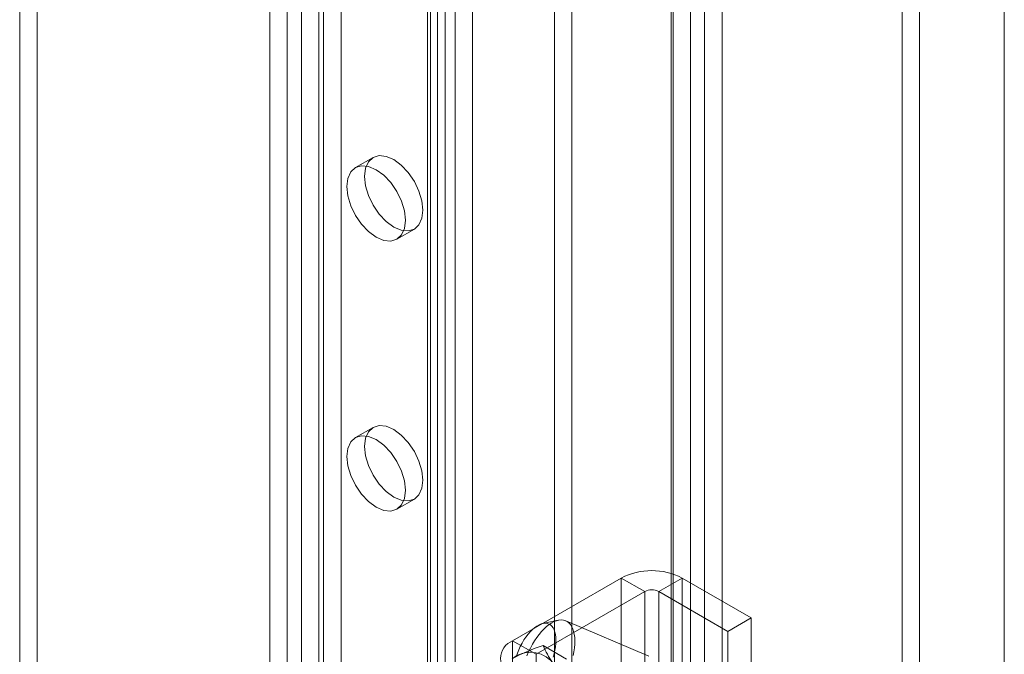
# Model space of a CAD drawing. Units: millimetres. Extents: x -245 to 3955, y -254 to 2716.
# Drawn here: x 3523 to 3583, y 1635 to 1674 of the extents above; entities that cross this region are included whole.
import ezdxf

# ---------------------------------------------------------------- set-up
doc = ezdxf.new("R2010")
doc.units = ezdxf.units.MM
doc.header["$LTSCALE"] = 2

msp = doc.modelspace()

# ---------------------------------------------------------------- linework, layer by layer
at = {"color": 7, "linetype": 'Continuous', "lineweight": 18}
for p, q in [((3582.631, 1535.977), (3582.631, 2023.452)), ((3582.631, 1533.527), (3582.631, 2023.452)), ((3562.479, 1569.657), (3562.479, 2013.039)), ((3564.497, 2012.718), (3564.497, 1529.442)), ((3562.479, 1568.433), (3562.479, 2011.814)), ((3563.648, 1529.874), (3563.648, 2012.286)), ((3565.558, 2012.106), (3565.558, 1528.829)), ((3562.588, 1529.262), (3562.588, 2011.674)), ((3542.506, 2010.69), (3542.506, 1580.373)), ((3541.445, 2010.078), (3541.445, 1579.761)), ((3548.799, 2008.282), (3548.799, 1575.515)), ((3547.738, 2007.669), (3547.738, 1574.903)), ((3547.738, 2007.18), (3547.738, 1574.413)), ((3547.914, 1574.658), (3547.914, 2007.425)), ((3549.414, 1574.658), (3549.414, 2007.425)), ((3548.799, 2006.567), (3548.799, 1573.801)), ((3556.468, 1553.532), (3556.468, 2005.896)), ((3555.408, 1552.92), (3555.408, 2005.284)), ((3548.337, 1561.493), (3548.337, 2004.875)), ((3550.458, 1561.493), (3550.458, 2004.875)), ((3539.253, 2002.771), (3539.253, 1570.004)), ((3540.102, 2002.771), (3540.102, 1570.004)), ((3538.193, 2002.159), (3538.193, 1569.392)), ((3541.162, 2002.159), (3541.162, 1569.392)), ((3524.121, 1982.029), (3524.121, 1608.217)), ((3523.06, 1981.417), (3523.06, 1607.605)), ((3576.447, 1631.001), (3576.447, 1924.956)), ((3577.508, 1630.389), (3577.508, 1924.344)), ((3544.438, 1665.213), (3543.377, 1664.601)), ((3545.877, 1660.271), (3546.938, 1660.883)), ((3544.438, 1648.882), (3543.377, 1648.27)), ((3545.877, 1643.94), (3546.938, 1644.552)), ((3559.46, 1639.774), (3552.884, 1635.978)), ((3559.46, 1639.774), (3559.46, 1594.048)), ((3560.875, 1638.958), (3559.46, 1639.774)), ((3561.723, 1638.958), (3563.137, 1639.774)), ((3563.137, 1639.774), (3563.137, 1594.048)), ((3567.309, 1637.366), (3563.137, 1639.774)), ((3554.299, 1635.162), (3560.875, 1638.958)), ((3560.875, 1593.232), (3560.875, 1638.958)), ((3561.723, 1593.232), (3561.723, 1638.958)), ((3561.723, 1638.958), (3565.895, 1636.549)), ((3555.646, 1637.22), (3554.709, 1637.024)), ((3561.125, 1635.045), (3556.094, 1637.186)), ((3565.895, 1636.549), (3567.309, 1637.366)), ((3567.309, 1591.64), (3567.309, 1637.366)), ((3565.895, 1590.823), (3565.895, 1636.549)), ((3554.299, 1635.162), (3552.884, 1635.978)), ((3552.884, 1635.978), (3552.884, 1590.252)), ((3556.137, 1634.877), (3554.734, 1635.688)), ((3554.299, 1589.435), (3554.299, 1635.162))]:
    msp.add_line(p, q, dxfattribs=at)
at = {"color": 7, "linetype": 'Continuous', "lineweight": 18, "flags": 128}
for points in [[(3545.688, 1665.089), (3546.145, 1664.756), (3546.572, 1664.306), (3546.938, 1663.77), (3547.219, 1663.185), (3547.395, 1662.591), (3547.456, 1662.028), (3547.395, 1661.534), (3547.219, 1661.144), (3546.938, 1660.883), (3546.572, 1660.77), (3546.145, 1660.812), (3545.688, 1661.007), (3545.23, 1661.34), (3544.804, 1661.79), (3544.438, 1662.326), (3544.157, 1662.911), (3543.98, 1663.505), (3543.92, 1664.069), (3543.98, 1664.562), (3544.157, 1664.953), (3544.438, 1665.213), (3544.804, 1665.326), (3545.23, 1665.284), (3545.688, 1665.089)], [(3544.627, 1664.477), (3545.085, 1664.143), (3545.511, 1663.693), (3545.877, 1663.158), (3546.158, 1662.573), (3546.335, 1661.978), (3546.395, 1661.415), (3546.335, 1660.922), (3546.158, 1660.531), (3545.877, 1660.271), (3545.511, 1660.158), (3545.085, 1660.2), (3544.627, 1660.394), (3544.17, 1660.728), (3543.743, 1661.178), (3543.377, 1661.714), (3543.096, 1662.299), (3542.92, 1662.893), (3542.859, 1663.456), (3542.92, 1663.95), (3543.096, 1664.34), (3543.377, 1664.601), (3543.743, 1664.714), (3544.17, 1664.672), (3544.627, 1664.477)], [(3545.688, 1648.759), (3546.145, 1648.425), (3546.572, 1647.975), (3546.938, 1647.439), (3547.219, 1646.854), (3547.395, 1646.26), (3547.456, 1645.697), (3547.395, 1645.203), (3547.219, 1644.813), (3546.938, 1644.552), (3546.572, 1644.439), (3546.145, 1644.481), (3545.688, 1644.676), (3545.23, 1645.01), (3544.804, 1645.46), (3544.438, 1645.995), (3544.157, 1646.58), (3543.98, 1647.175), (3543.92, 1647.738), (3543.98, 1648.231), (3544.157, 1648.622), (3544.438, 1648.882), (3544.804, 1648.995), (3545.23, 1648.953), (3545.688, 1648.759)], [(3544.627, 1648.146), (3545.085, 1647.813), (3545.511, 1647.363), (3545.877, 1646.827), (3546.158, 1646.242), (3546.335, 1645.648), (3546.395, 1645.084), (3546.335, 1644.591), (3546.158, 1644.2), (3545.877, 1643.94), (3545.511, 1643.827), (3545.085, 1643.869), (3544.627, 1644.064), (3544.17, 1644.397), (3543.743, 1644.847), (3543.377, 1645.383), (3543.096, 1645.968), (3542.92, 1646.562), (3542.859, 1647.125), (3542.92, 1647.619), (3543.096, 1648.009), (3543.377, 1648.27), (3543.743, 1648.383), (3544.17, 1648.341), (3544.627, 1648.146)], [(3553.096, 1635.011), (3553.17, 1635.224), (3553.254, 1635.435), (3553.35, 1635.641), (3553.455, 1635.84), (3553.568, 1636.029), (3553.688, 1636.208), (3553.814, 1636.373), (3553.944, 1636.523), (3554.078, 1636.657), (3554.213, 1636.772), (3554.347, 1636.868), (3554.481, 1636.943), (3554.611, 1636.997), (3554.737, 1637.029), (3554.857, 1637.039), (3554.97, 1637.026), (3555.075, 1636.992), (3555.171, 1636.935), (3555.256, 1636.857), (3555.329, 1636.759), (3555.39, 1636.642), (3555.439, 1636.506), (3555.474, 1636.354), (3555.495, 1636.187), (3555.502, 1636.007), (3555.495, 1635.816), (3555.474, 1635.616), (3555.439, 1635.41), (3555.39, 1635.198), (3555.329, 1634.985)], [(3556.549, 1635.081), (3556.595, 1635.318), (3556.627, 1635.549), (3556.645, 1635.772), (3556.649, 1635.985), (3556.638, 1636.187), (3556.613, 1636.375), (3556.574, 1636.548), (3556.521, 1636.704), (3556.455, 1636.843), (3556.377, 1636.962), (3556.286, 1637.061), (3556.185, 1637.138), (3556.073, 1637.194), (3555.952, 1637.228), (3555.822, 1637.239), (3555.686, 1637.227), (3555.544, 1637.193), (3555.397, 1637.136), (3555.246, 1637.058), (3555.094, 1636.958), (3554.941, 1636.838), (3554.789, 1636.699), (3554.638, 1636.542), (3554.491, 1636.369), (3554.349, 1636.18), (3554.213, 1635.978), (3554.083, 1635.765), (3553.962, 1635.541), (3553.85, 1635.31), (3553.748, 1635.073)]]:
    msp.add_lwpolyline(points, dxfattribs=at)
at = {"color": 7, "linetype": 'Continuous', "lineweight": 18}
for centre, radius, start, end in [((3561.299, 1636.236), 3.988, 62.54603, 117.45397), ((3561.299, 1638.139), 0.922, 62.60967, 117.39033), ((3553.293, 1634.917), 1.137, 111.04525, 248.95475), ((3557.518, 1626.469), 9.63, 106.80792, 119.0103), ((3553.96, 1633.526), 1.761, 40.60924, 129.17172), ((3559.154, 1637.477), 4.769, 202.03529, 216.02976)]:
    msp.add_arc(centre, radius, start, end, dxfattribs=at)

doc.saveas('drawing.dxf')
